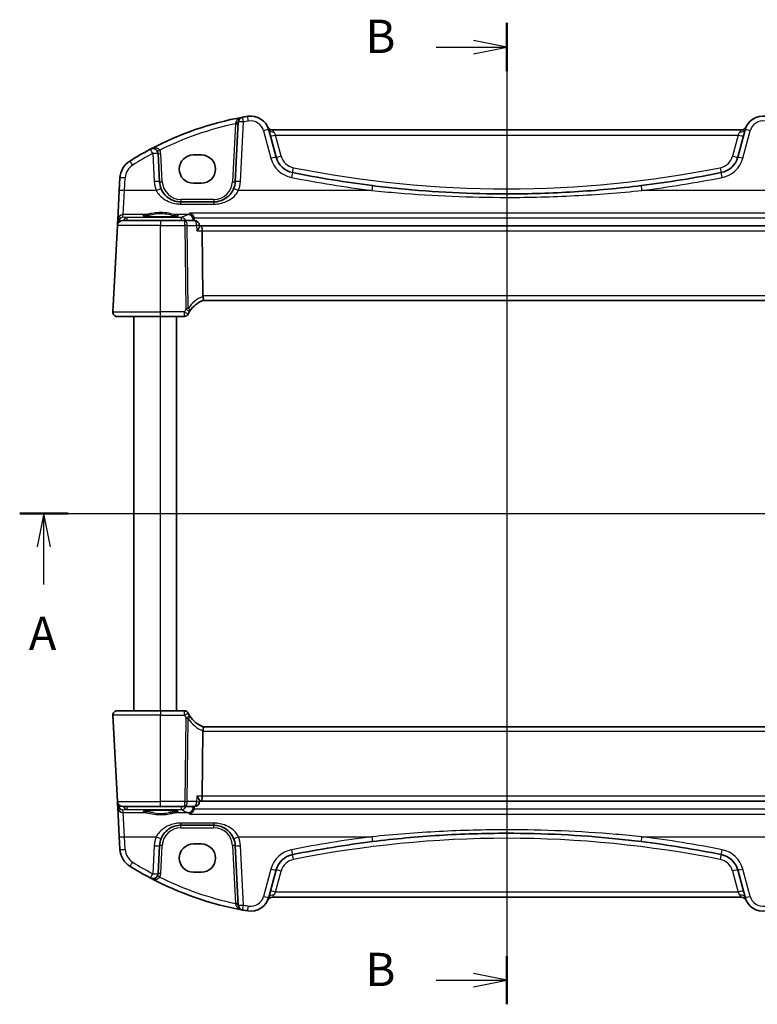
# Model space of a CAD drawing. Units: millimetres. Extents: x 29 to 3979, y 16 to 718.
# Drawn here: x 1091 to 1230, y 388 to 573 of the extents above; entities that cross this region are included whole.
import ezdxf

# ---------------------------------------------------------------- set-up
doc = ezdxf.new("R2010")
doc.units = ezdxf.units.MM
doc.header["$LTSCALE"] = 2
for name, color, linetype, lineweight in [('Section Line (ISO)', 7, 'Continuous', 25), ('Visible (ISO)', 7, 'Continuous', 35), ('Visible Narrow (ISO)', 7, 'Continuous', 25)]:
    doc.layers.add(name, color=color, linetype=linetype, lineweight=lineweight)
doc.styles.add('Note Text (TK)', font='txt')

# ---------------------------------------------------------------- blocks, each defined once
blk = doc.blocks.new('2dTransSection0')
at = {"layer": 'Section Line (ISO)', "linetype": 'Continuous', "lineweight": 50}
for p, q in [((122.672, 193.558), (126.305, 193.558)), ((192.025, 193.558), (195.658, 193.558))]:
    blk.add_line(p, q, dxfattribs=at)
at = {"layer": 'Section Line (ISO)', "linetype": 'Continuous'}
for p, q in [((124.489, 193.558), (123.989, 191.058)), ((124.428, 193.558), (195.658, 193.558)), ((124.489, 191.058), (124.489, 193.558)), ((124.989, 191.058), (124.489, 193.558)), ((193.842, 193.558), (193.342, 191.058)), ((193.842, 191.058), (193.842, 193.558)), ((194.342, 191.058), (193.842, 193.558)), ((124.489, 188.239), (124.489, 191.058)), ((193.842, 188.239), (193.842, 191.058))]:
    blk.add_line(p, q, dxfattribs=at)
at = {"layer": 'Section Line (ISO)', "char_height": 2.5, "attachment_point": 7, "style": 'Note Text (TK)'}
for insert in [(123.353, 182.529), (192.705, 182.529)]:
    blk.add_mtext('A', dxfattribs=dict(at, insert=insert))
blk = doc.blocks.new('2dTransSection1')
at = {"layer": 'Section Line (ISO)', "linetype": 'Continuous'}
for p, q in [((159.255, 229.314), (159.255, 155.634)), ((159.255, 227.501), (156.755, 228.001)), ((153.936, 227.501), (156.755, 227.501)), ((156.755, 227.501), (159.255, 227.501)), ((156.755, 227.001), (159.255, 227.501)), ((159.255, 157.446), (156.755, 157.946)), ((153.936, 157.446), (156.755, 157.446)), ((156.755, 157.446), (159.255, 157.446)), ((156.755, 156.946), (159.255, 157.446))]:
    blk.add_line(p, q, dxfattribs=at)
at = {"layer": 'Section Line (ISO)', "linetype": 'Continuous', "lineweight": 50}
for p, q in [((159.255, 229.314), (159.255, 225.689)), ((159.255, 159.258), (159.255, 155.634))]:
    blk.add_line(p, q, dxfattribs=at)
at = {"layer": 'Section Line (ISO)', "char_height": 2.5, "attachment_point": 7, "style": 'Note Text (TK)'}
for insert in [(148.644, 226.273), (148.644, 156.218)]:
    blk.add_mtext('B', dxfattribs=dict(at, insert=insert))

msp = doc.modelspace()

# ---------------------------------------------------------------- linework, layer by layer
at = {"layer": 'Visible (ISO)'}
for p, q in [((1132.471, 553.3646), (1131.8852, 542.1868)), ((1139.5617, 546.7783), (1138.1859, 551.9128)), ((1226.8836, 551.8961), (1138.8894, 551.8961)), ((1227.5871, 551.9128), (1226.2113, 546.7783)), ((1117.6879, 542.1868), (1117.4118, 547.4551)), ((1124.0365, 547.2075), (1125.5365, 547.2075)), ((1110.2491, 542.896), (1110.1245, 540.5176)), ((1125.5365, 541.8945), (1124.0365, 541.8945)), ((1110.1245, 540.5176), (1109.8386, 535.0634)), ((1127.8907, 538.3961), (1121.6824, 538.3961)), ((1109.8116, 534.5474), (1109.7802, 533.9485)), ((1109.8386, 535.0634), (1109.8116, 534.5474)), ((1110.7788, 534.8961), (1117.8865, 534.8961)), ((1122.4398, 534.8961), (1117.8865, 534.8961)), ((1124.1891, 534.8961), (1122.4398, 534.8961)), ((1109.7802, 533.9485), (1108.9306, 517.738)), ((1125.1961, 533.8119), (1125.1872, 533.9574)), ((1125.4522, 533.8961), (1125.191, 533.8961)), ((1240.3209, 533.8961), (1125.4522, 533.8961)), ((1125.839, 520.738), (1125.6879, 532.9485)), ((1125.8494, 519.8961), (1239.9236, 519.8961)), ((1117.8865, 516.8961), (1109.7295, 516.8961)), ((1112.8865, 442.8961), (1112.8865, 516.8961)), ((1117.8865, 516.8961), (1122.3535, 516.8961)), ((1120.8865, 442.8961), (1120.8865, 516.8961)), ((1108.9306, 442.0543), (1109.7802, 425.8438)), ((1109.7295, 442.8961), (1117.8865, 442.8961)), ((1122.3535, 442.8961), (1117.8865, 442.8961)), ((1239.9236, 439.8961), (1125.8494, 439.8961)), ((1125.839, 439.0543), (1125.6879, 426.8438)), ((1109.7802, 425.8438), (1109.8116, 425.2448)), ((1109.8116, 425.2448), (1109.8386, 424.7289)), ((1125.1961, 425.9803), (1125.1872, 425.8349)), ((1125.191, 425.8961), (1125.4522, 425.8961)), ((1125.4522, 425.8961), (1240.3209, 425.8961)), ((1109.8386, 424.7289), (1110.1245, 419.2746)), ((1117.8865, 424.8961), (1110.7788, 424.8961)), ((1117.8865, 424.8961), (1122.4398, 424.8961)), ((1122.4398, 424.8961), (1124.1891, 424.8961)), ((1121.6824, 421.3961), (1127.8907, 421.3961)), ((1110.1245, 419.2746), (1110.2491, 416.8962)), ((1124.0365, 417.8978), (1125.5365, 417.8978)), ((1117.4118, 412.3371), (1117.6879, 417.6055)), ((1131.8852, 417.6055), (1132.471, 406.4276)), ((1125.5365, 412.5848), (1124.0365, 412.5848)), ((1138.1859, 407.8794), (1139.5617, 413.014)), ((1226.2113, 413.014), (1227.5871, 407.8794)), ((1138.8894, 407.8961), (1226.8836, 407.8961))]:
    msp.add_line(p, q, dxfattribs=at)
for centre, radius, start, end in [((1144.0292, 495.265), 60, 99.396063, 100.310164), ((1134.8052, 551.0069), 3.5, 15, 99.396063), ((1230.9679, 551.0069), 3.5, 80.603937, 165), ((1144.0292, 495.265), 60, 100.310164, 117.909073), ((1133.4696, 553.3123), 1, 100.310164, 177), ((1138.8894, 552.8961), 1, 204.823226, 270), ((1226.8836, 552.8961), 1, 270, 335.176774), ((1144.0292, 495.265), 60, 117.909073, 122.132966), ((1116.4131, 547.4028), 1, 3, 117.909073), ((1114.2436, 542.6867), 4, 122.132966, 177), ((1143.4254, 547.8135), 4, 195, 258.661348), ((1222.3476, 547.8135), 4, 281.338652, 345), ((1182.8865, 744.6061), 204.71, 258.661348, 262.918641), ((1182.8865, 744.6061), 204.71, 277.081359, 281.338652), ((1121.6824, 542.3961), 4, 183, 202.716572), ((1127.8907, 542.3961), 4, 337.283428, 357), ((1110.7788, 533.8961), 1, 90, 177), ((1124.1891, 533.8961), 1, 3.511887, 90), ((1127.5937, 515.2103), 5, 110.382975, 147.144289), ((1109.7295, 517.6961), 0.8, 177, 270), ((1122.3535, 517.6961), 0.8, 270, 334.621437), ((1109.7295, 442.0961), 0.8, 90, 183), ((1122.3535, 442.0961), 0.8, 25.378562, 90), ((1127.5937, 444.582), 5, 212.855711, 249.617025), ((1110.7788, 425.8961), 1, 183, 270), ((1124.1891, 425.8961), 1, 270, 356.488113), ((1121.6824, 417.3961), 4, 157.283428, 177), ((1127.8907, 417.3961), 4, 3, 22.716572), ((1182.8865, 215.1861), 204.71, 97.081359, 101.338652), ((1182.8865, 215.1861), 204.71, 78.661348, 82.918641), ((1114.2436, 417.1056), 4, 183, 237.867034), ((1143.4254, 411.9787), 4, 101.338652, 165), ((1222.3476, 411.9787), 4, 15, 78.661348), ((1144.0292, 464.5273), 60, 237.867034, 242.090927), ((1116.4131, 412.3895), 1, 242.090927, 357), ((1144.0292, 464.5273), 60, 242.090927, 259.689836), ((1134.8052, 408.7853), 3.5, 260.603937, 345), ((1138.8894, 406.8961), 1, 90, 155.176774), ((1226.8836, 406.8961), 1, 24.823226, 90), ((1230.9679, 408.7853), 3.5, 195, 279.396063), ((1133.4696, 406.4799), 1, 183, 259.689836), ((1144.0292, 464.5273), 60, 259.689836, 260.603937)]:
    msp.add_arc(centre, radius, start, end, dxfattribs=at)
for centre, major_axis, ratio, start_param, end_param in [((1124.0365, 544.551), (0, 2.6565), 0.99999833, 0, 3.14159265), ((1125.5365, 544.551), (0, -2.6565), 0.99999833, 0, 3.14159265), ((1125.4522, 532.8961), (0, -1), 0.23606798, 1.6231562, 3.14159265), ((1127.4417, 520.6961), (-1.6024, 0.0622), 0.49772505, 0.02548907, 0.12617993), ((1127.4417, 439.0961), (-1.6024, -0.0622), 0.49772505, 6.15700538, 6.25769624), ((1125.4522, 426.8961), (0, -1), 0.23606798, 0, 1.51843645), ((1124.0365, 415.2413), (0, 2.6565), 0.99999833, 0, 3.14159265), ((1125.5365, 415.2413), (0, -2.6565), 0.99999833, 0, 3.14159265)]:
    msp.add_ellipse(centre, major_axis=major_axis, ratio=ratio, start_param=start_param, end_param=end_param, dxfattribs=at)
for points, knots in [([(1121.6824, 538.3961), (1121.4698, 538.3961), (1121.2571, 538.4132), (1120.715, 538.5002), (1120.3922, 538.5955), (1119.7191, 538.8878), (1119.378, 539.1022), (1118.6129, 539.7601), (1118.2361, 540.27), (1117.9927, 540.8514)], [0, 0, 0, 0, 0.079714304, 0.079714304, 0.207257191, 0.207257191, 0.363290843, 0.363290843, 0.600450104, 0.600450104, 0.600450104, 0.600450104]), ([(1131.5804, 540.8514), (1131.4621, 540.5689), (1131.3119, 540.302), (1130.8551, 539.6679), (1130.5092, 539.3356), (1129.6059, 538.7307), (1129.0095, 538.5034), (1128.2166, 538.4061), (1128.0536, 538.3961), (1127.8907, 538.3961)], [-0.60045662, -0.60045662, -0.60045662, -0.60045662, -0.485210684, -0.485210684, -0.300817186, -0.300817186, -0.061105638, -0.061105638, 0, 0, 0, 0]), ([(1208.1229, 541.4576), (1203.938, 540.9378), (1199.7379, 540.5473), (1191.3209, 540.0265), (1187.1038, 539.8961), (1176.0781, 539.8961), (1169.2705, 540.236), (1160.8794, 541.076), (1159.2637, 541.2572), (1157.6501, 541.4576)], [-5.08544975, -5.08544975, -5.08544975, -5.08544975, -3.81408731, -3.81408731, -2.54272487, -2.54272487, -0.49019177, -0.49019177, 0, 0, 0, 0]), ([(1123.3818, 536.2823), (1123.383, 536.2818), (1123.3842, 536.2814), (1123.4959, 536.2379), (1123.6072, 536.1719), (1123.8071, 536.0031), (1123.898, 535.9023), (1124.035, 535.6901), (1124.0862, 535.5868), (1124.1332, 535.4481), (1124.1415, 535.4209), (1124.149, 535.3934)], [-0.000540213, -0.000540213, -0.000540213, -0.000540213, 0, 0, 0.05025938, 0.05025938, 0.096668189, 0.096668189, 0.132581968, 0.132581968, 0.141240691, 0.141240691, 0.141240691, 0.141240691]), ([(1121.0804, 535.7884), (1121.0804, 535.7884), (1121.077, 535.7863), (1121.0508, 535.7752), (1121.0031, 535.7603), (1120.8868, 535.7348), (1120.8244, 535.7233), (1120.6736, 535.7001), (1120.5832, 535.6884), (1120.3788, 535.6656), (1120.2639, 535.6547), (1120.0138, 535.6343), (1119.8783, 535.6249), (1119.5909, 535.608), (1119.4389, 535.6005), (1119.1226, 535.5876), (1118.9584, 535.5823), (1118.6219, 535.574), (1118.4497, 535.571), (1118.102, 535.5674), (1117.9264, 535.5668), (1117.5764, 535.568), (1117.402, 535.5699), (1117.0587, 535.5759), (1116.89, 535.5802), (1116.5624, 535.5909), (1116.4036, 535.5974), (1116.1004, 535.6124), (1115.9558, 535.621), (1115.685, 535.6399), (1115.5587, 535.6503), (1115.3282, 535.6724), (1115.2238, 535.6842), (1115.041, 535.7084), (1114.962, 535.7209), (1114.8344, 535.7453), (1114.784, 535.7572), (1114.7186, 535.7766), (1114.6986, 535.7851), (1114.693, 535.7879), (1114.6926, 535.7882), (1114.6926, 535.7882)], [-1.41943717, -1.41943717, -1.41943717, -1.41943717, -1.36646668, -1.36646668, -1.19107513, -1.19107513, -1.05383422, -1.05383422, -0.9041998, -0.9041998, -0.74940533, -0.74940533, -0.59245054, -0.59245054, -0.43455569, -0.43455569, -0.27624798, -0.27624798, -0.11776557, -0.11776557, 0.04078219, 0.04078219, 0.19934039, 0.19934039, 0.35786357, 0.35786357, 0.51627538, 0.51627538, 0.67441216, 0.67441216, 0.83191247, 0.83191247, 0.98794775, 0.98794775, 1.1404542, 1.1404542, 1.28371998, 1.28371998, 1.40196955, 1.40196955, 1.41943717, 1.41943717, 1.41943717, 1.41943717]), ([(1124.697, 532.9485), (1124.6983, 532.9499), (1124.6995, 532.9514), (1124.777, 533.0444), (1124.8478, 533.1355), (1124.972, 533.3087), (1125.0263, 533.3918), (1125.1265, 533.5661), (1125.1678, 533.6558), (1125.194, 533.7599), (1125.1976, 533.7881), (1125.1961, 533.8119)], [-0.16627853, -0.16627853, -0.16627853, -0.16627853, -0.165664993, -0.165664993, -0.127905113, -0.127905113, -0.091462328, -0.091462328, -0.046146696, -0.046146696, -0.026669628, -0.026669628, -0.026669628, -0.026669628]), ([(1125.8523, 519.8972), (1125.8656, 519.9021), (1125.8794, 519.9244), (1125.8993, 520.0008), (1125.9056, 520.0533), (1125.9088, 520.1882), (1125.905, 520.2708), (1125.8855, 520.4557), (1125.8698, 520.5562), (1125.8481, 520.6575)], [-0.118844517, -0.118844517, -0.118844517, -0.118844517, -0.08962965, -0.08962965, -0.061341578, -0.061341578, -0.03110626, -0.03110626, 0, 0, 0, 0]), ([(1123.318, 517.8022), (1123.3366, 517.8329), (1123.3554, 517.8632), (1123.3806, 517.9028), (1123.3871, 517.9129), (1123.3935, 517.9229)], [0.1701658371, 0.1701658371, 0.1701658371, 0.1701658371, 0.1826384274, 0.1826384274, 0.1869702821, 0.1869702821, 0.1869702821, 0.1869702821]), ([(1123.3935, 441.8694), (1123.378, 441.8934), (1123.3622, 441.9183), (1123.337, 441.9589), (1123.3275, 441.9744), (1123.318, 441.99)], [0.1869702821, 0.1869702821, 0.1869702821, 0.1869702821, 0.1974196551, 0.1974196551, 0.2037750284, 0.2037750284, 0.2037750284, 0.2037750284]), ([(1125.8523, 439.8951), (1125.8664, 439.8898), (1125.8811, 439.8651), (1125.9014, 439.7792), (1125.9073, 439.7195), (1125.9077, 439.5729), (1125.9025, 439.4884), (1125.8816, 439.3124), (1125.8671, 439.2238), (1125.8481, 439.1348)], [0, 0, 0, 0, 0.030846764, 0.030846764, 0.061246639, 0.061246639, 0.091071514, 0.091071514, 0.118298908, 0.118298908, 0.118298908, 0.118298908]), ([(1124.697, 426.8438), (1124.6983, 426.8423), (1124.6995, 426.8408), (1124.7994, 426.721), (1124.8892, 426.603), (1125.0364, 426.3858), (1125.0964, 426.2845), (1125.173, 426.1181), (1125.1949, 426.0493), (1125.1965, 425.9911), (1125.1964, 425.9856), (1125.1961, 425.9803)], [-0.000618433, -0.000618433, -0.000618433, -0.000618433, 0, 0, 0.049246256, 0.049246256, 0.095737834, 0.095737834, 0.135773717, 0.135773717, 0.14010791, 0.14010791, 0.14010791, 0.14010791]), ([(1114.6926, 424.0039), (1114.6926, 424.0038), (1114.696, 424.0059), (1114.7222, 424.017), (1114.7699, 424.032), (1114.8862, 424.0575), (1114.9486, 424.0689), (1115.0995, 424.0921), (1115.1898, 424.1039), (1115.3943, 424.1266), (1115.5091, 424.1376), (1115.7592, 424.1579), (1115.8947, 424.1673), (1116.1821, 424.1842), (1116.3341, 424.1917), (1116.6504, 424.2046), (1116.8147, 424.2099), (1117.1511, 424.2183), (1117.3233, 424.2213), (1117.6711, 424.2249), (1117.8466, 424.2255), (1118.1966, 424.2242), (1118.3711, 424.2224), (1118.7143, 424.2163), (1118.8831, 424.2121), (1119.2106, 424.2014), (1119.3694, 424.1949), (1119.6727, 424.1798), (1119.8172, 424.1713), (1120.088, 424.1523), (1120.2143, 424.1419), (1120.4448, 424.1198), (1120.5492, 424.1081), (1120.732, 424.0838), (1120.811, 424.0713), (1120.9386, 424.047), (1120.989, 424.035), (1121.0544, 424.0156), (1121.0745, 424.0072), (1121.08, 424.0043), (1121.0804, 424.004), (1121.0804, 424.004)], [-1.41943717, -1.41943717, -1.41943717, -1.41943717, -1.36646668, -1.36646668, -1.19107513, -1.19107513, -1.05383422, -1.05383422, -0.9041998, -0.9041998, -0.74940533, -0.74940533, -0.59245054, -0.59245054, -0.43455569, -0.43455569, -0.27624798, -0.27624798, -0.11776557, -0.11776557, 0.04078219, 0.04078219, 0.19934039, 0.19934039, 0.35786357, 0.35786357, 0.51627538, 0.51627538, 0.67441216, 0.67441216, 0.83191247, 0.83191247, 0.98794775, 0.98794775, 1.1404542, 1.1404542, 1.28371998, 1.28371998, 1.40196955, 1.40196955, 1.41943717, 1.41943717, 1.41943717, 1.41943717]), ([(1124.149, 424.3988), (1124.1195, 424.29), (1124.077, 424.1873), (1123.96, 423.9749), (1123.881, 423.8721), (1123.669, 423.6585), (1123.5263, 423.5662), (1123.3842, 423.5109), (1123.383, 423.5104), (1123.3818, 423.51)], [0, 0, 0, 0, 0.033857547, 0.033857547, 0.076552478, 0.076552478, 0.14012449, 0.14012449, 0.140660298, 0.140660298, 0.140660298, 0.140660298]), ([(1117.9927, 418.9408), (1118.111, 419.2234), (1118.2611, 419.4902), (1118.7179, 420.1244), (1119.0639, 420.4567), (1119.9672, 421.0616), (1120.5635, 421.2889), (1121.3565, 421.3861), (1121.5194, 421.3961), (1121.6824, 421.3961)], [-0.60045662, -0.60045662, -0.60045662, -0.60045662, -0.485210684, -0.485210684, -0.300817186, -0.300817186, -0.061105638, -0.061105638, 0, 0, 0, 0]), ([(1127.8907, 421.3961), (1128.1032, 421.3961), (1128.3159, 421.3791), (1128.858, 421.2921), (1129.1808, 421.1967), (1129.8539, 420.9045), (1130.1951, 420.6901), (1130.9602, 420.0321), (1131.3369, 419.5223), (1131.5804, 418.9408)], [0, 0, 0, 0, 0.079714304, 0.079714304, 0.207257191, 0.207257191, 0.363290843, 0.363290843, 0.600450104, 0.600450104, 0.600450104, 0.600450104]), ([(1157.6501, 418.3346), (1161.835, 418.8545), (1166.0351, 419.2449), (1174.4521, 419.7657), (1178.6692, 419.8961), (1189.6949, 419.8961), (1196.5025, 419.5562), (1204.8936, 418.7163), (1206.5094, 418.5351), (1208.1229, 418.3346)], [-5.08544975, -5.08544975, -5.08544975, -5.08544975, -3.81408731, -3.81408731, -2.54272487, -2.54272487, -0.49019177, -0.49019177, 0, 0, 0, 0])]:
    msp.add_open_spline(points, degree=3, knots=knots, dxfattribs=at)
for points, degree in [([(1124.1832, 535.1704), (1124.18, 535.2459), (1124.1686, 535.3208), (1124.149, 535.3934)], 3), ([(1124.1946, 534.8961), (1124.1889, 535.0333), (1124.1832, 535.1704)], 2), ([(1123.0763, 517.3532), (1123.1493, 517.5072), (1123.2301, 517.6572), (1123.318, 517.8022)], 3), ([(1123.318, 441.99), (1123.2302, 442.1348), (1123.1494, 442.2849), (1123.0763, 442.439)], 3), ([(1124.149, 424.3988), (1124.1686, 424.4714), (1124.18, 424.5462), (1124.1832, 424.6218)], 3), ([(1124.1946, 424.8961), (1124.1889, 424.759), (1124.1832, 424.6218)], 2)]:
    msp.add_open_spline(points, degree=degree, dxfattribs=at)
at = {"layer": 'Visible Narrow (ISO)'}
for p, q in [((1131.9562, 553.0688), (1131.3859, 542.1868)), ((1132.8838, 542.2216), (1133.4696, 553.3995)), ((1137.22, 551.7411), (1138.5958, 546.6066)), ((1139.1518, 551.5339), (1139.4655, 550.9485)), ((1140.5276, 546.9847), (1139.4655, 550.9485)), ((1139.4655, 550.9485), (1226.3075, 550.9485)), ((1226.3075, 550.9485), (1225.2454, 546.9847)), ((1226.3075, 550.9485), (1226.6212, 551.5339)), ((1227.1773, 546.6066), (1228.5531, 551.7411)), ((1116.4131, 547.4899), (1116.6892, 542.2216)), ((1118.1872, 542.1868), (1117.9111, 547.4551)), ((1111.1231, 540.5524), (1111.2477, 542.9308)), ((1110.8372, 536.0072), (1111.1231, 540.5524)), ((1117.0702, 540.5524), (1111.1231, 540.5524)), ((1157.5269, 540.5524), (1132.5028, 540.5524)), ((1233.2702, 540.5524), (1208.2462, 540.5524)), ((1121.6824, 538.87), (1121.6824, 538.3961)), ((1127.8907, 538.87), (1121.6824, 538.87)), ((1121.6824, 537.9948), (1121.6824, 538.3961)), ((1121.6824, 537.9948), (1127.8907, 537.9948)), ((1127.8907, 538.87), (1127.8907, 538.3961)), ((1127.8907, 537.9948), (1127.8907, 538.3961)), ((1110.8112, 535.5094), (1110.8372, 536.0072)), ((1115.0257, 536.0072), (1110.8372, 536.0072)), ((1123.0519, 536.0072), (1120.7474, 536.0072)), ((1242.3912, 536.2823), (1123.3818, 536.2823)), ((1109.9533, 534.4604), (1109.9578, 534.5474)), ((1109.9604, 534.5783), (1110.0411, 534.5712)), ((1111.5514, 535.4442), (1110.8112, 535.5094)), ((1121.7836, 535.4442), (1111.5514, 535.4442)), ((1111.5514, 535.4442), (1111.5514, 534.8961)), ((1117.8865, 534.8961), (1117.8865, 533.9485)), ((1121.7836, 534.8961), (1121.7836, 535.4442)), ((1122.4398, 533.9485), (1122.4398, 534.8961)), ((1124.149, 535.3934), (1241.6241, 535.3934)), ((1117.8865, 533.9485), (1109.7802, 533.9485)), ((1117.8865, 533.9485), (1122.4398, 533.9485)), ((1117.8865, 517.738), (1117.8865, 533.9485)), ((1122.4398, 533.9485), (1122.6339, 518.2588)), ((1123.0788, 518.3988), (1122.8864, 533.9485)), ((1122.8864, 533.9485), (1124.6357, 533.9485)), ((1124.697, 532.9485), (1125.6879, 532.9485)), ((1125.6879, 532.9485), (1240.0851, 532.9485)), ((1239.934, 520.738), (1125.839, 520.738)), ((1108.9306, 517.738), (1117.8865, 517.738)), ((1122.3535, 517.738), (1117.8865, 517.738)), ((1117.8865, 516.8961), (1117.8865, 517.738)), ((1122.3535, 516.8961), (1122.3535, 517.738)), ((1117.8865, 442.8961), (1117.8865, 516.8961)), ((1117.8865, 442.0543), (1108.9306, 442.0543)), ((1117.8865, 442.8961), (1117.8865, 442.0543)), ((1117.8865, 442.0543), (1122.3535, 442.0543)), ((1117.8865, 425.8438), (1117.8865, 442.0543)), ((1122.3535, 442.0543), (1122.3535, 442.8961)), ((1122.6339, 441.5334), (1122.4398, 425.8438)), ((1122.8864, 425.8438), (1123.0788, 441.3935)), ((1125.839, 439.0543), (1239.934, 439.0543)), ((1109.7802, 425.8438), (1117.8865, 425.8438)), ((1109.9578, 425.2448), (1109.9533, 425.3318)), ((1110.0411, 425.221), (1109.9604, 425.2139)), ((1122.4398, 425.8438), (1117.8865, 425.8438)), ((1117.8865, 424.8961), (1117.8865, 425.8438)), ((1122.4398, 424.8961), (1122.4398, 425.8438)), ((1124.6357, 425.8438), (1122.8864, 425.8438)), ((1125.6879, 426.8438), (1124.697, 426.8438)), ((1240.0851, 426.8438), (1125.6879, 426.8438)), ((1110.8112, 424.2828), (1111.5514, 424.348)), ((1110.8372, 423.785), (1110.8112, 424.2828)), ((1111.1231, 419.2398), (1110.8372, 423.785)), ((1110.8372, 423.785), (1115.0257, 423.785)), ((1111.5514, 424.8961), (1111.5514, 424.348)), ((1111.5514, 424.348), (1121.7836, 424.348)), ((1120.7474, 423.785), (1123.0519, 423.785)), ((1121.7836, 424.348), (1121.7836, 424.8961)), ((1123.3818, 423.51), (1242.3912, 423.51)), ((1241.6241, 424.3988), (1124.149, 424.3988)), ((1121.6824, 421.7974), (1121.6824, 421.3961)), ((1127.8907, 421.7974), (1121.6824, 421.7974)), ((1121.6824, 420.9223), (1121.6824, 421.3961)), ((1127.8907, 421.7974), (1127.8907, 421.3961)), ((1127.8907, 420.9223), (1127.8907, 421.3961)), ((1121.6824, 420.9223), (1127.8907, 420.9223)), ((1111.2477, 416.8614), (1111.1231, 419.2398)), ((1111.1231, 419.2398), (1117.0702, 419.2398)), ((1132.5028, 419.2398), (1157.5269, 419.2398)), ((1208.2462, 419.2398), (1233.2702, 419.2398)), ((1116.6892, 417.5706), (1116.4131, 412.3023)), ((1117.9111, 412.3371), (1118.1872, 417.6055)), ((1131.3859, 417.6055), (1131.9562, 406.7234)), ((1133.4696, 406.3928), (1132.8838, 417.5706)), ((1138.5958, 413.1857), (1137.22, 408.0511)), ((1139.4655, 408.8438), (1140.5276, 412.8075)), ((1225.2454, 412.8075), (1226.3075, 408.8438)), ((1228.5531, 408.0511), (1227.1773, 413.1857)), ((1139.4655, 408.8438), (1139.1518, 408.2584)), ((1226.3075, 408.8438), (1139.4655, 408.8438)), ((1226.6212, 408.2584), (1226.3075, 408.8438))]:
    msp.add_line(p, q, dxfattribs=at)
for centre, radius, start, end in [((1144.0292, 495.3173), 59, 101.807746, 116.48879), ((1144.0292, 495.3521), 59, 99.396063, 100.310164), ((1134.8052, 551.0941), 2.5, 15, 99.396063), ((1230.9679, 551.0941), 2.5, 80.603937, 165), ((1144.0292, 495.3521), 59, 117.909073, 122.132966), ((1116.4131, 547.3766), 1.5, 3, 29.866951), ((1114.2436, 542.7738), 3, 122.132966, 177), ((1143.4254, 547.9007), 5, 195, 258.661348), ((1143.4254, 547.7612), 3, 195, 258.661348), ((1222.3476, 547.7612), 3, 281.338652, 345), ((1222.3476, 547.9007), 5, 281.338652, 345), ((1182.8865, 744.5538), 203.71, 258.661348, 281.338652), ((1121.6824, 542.4833), 5, 183, 202.716572), ((1121.6824, 542.37), 3.5, 183, 270), ((1127.8907, 542.37), 3.5, 270, 357), ((1127.8907, 542.4833), 5, 337.283428, 357), ((1182.8865, 744.6933), 205.71, 258.661348, 262.918641), ((1182.8865, 744.6933), 205.71, 277.081359, 281.338652), ((1127.951, 515.2521), 5.8, 111.2582, 147.144289), ((1127.951, 444.5401), 5.8, 212.855711, 248.7418), ((1121.6824, 417.4223), 3.5, 90, 177), ((1127.8907, 417.4223), 3.5, 3, 90), ((1121.6824, 417.309), 5, 157.283428, 177), ((1127.8907, 417.309), 5, 3, 22.716572), ((1182.8865, 215.0989), 205.71, 97.081359, 101.338652), ((1182.8865, 215.2384), 203.71, 78.661348, 101.338652), ((1182.8865, 215.0989), 205.71, 78.661348, 82.918641), ((1114.2436, 417.0184), 3, 183, 237.867034), ((1143.4254, 411.8916), 5, 101.338652, 165), ((1222.3476, 411.8916), 5, 15, 78.661348), ((1144.0292, 464.4401), 59, 237.867034, 242.090927), ((1143.4254, 412.031), 3, 101.338652, 165), ((1222.3476, 412.031), 3, 15, 78.661348), ((1116.4131, 412.4156), 1.5, 330.133049, 357), ((1144.0292, 464.4749), 59, 243.51121, 258.192254), ((1134.8052, 408.6982), 2.5, 260.603937, 345), ((1230.9679, 408.6982), 2.5, 195, 279.396063), ((1144.0292, 464.4401), 59, 259.689836, 260.603937)]:
    msp.add_arc(centre, radius, start, end, dxfattribs=at)
for centre, major_axis, ratio, start_param, end_param in [((1134.397, 553.4734), (-0.1633, 0.9866), 0.01428178, 4.7984817, 6.28318531), ((1131.9562, 553.095), (0.4993, -0.0262), 0.05226443, 4.71512804, 6.28318531), ((1131.9717, 553.3908), (0.4993, -0.0262), 0.23716907, 4.76400814, 6.28318531), ((1133.4696, 553.3123), (-0.9986, 0.0523), 0.0870372, 4.71695038, 6.28318531), ((1133.4696, 553.3123), (-0.179, 0.9839), 0.01565652, 4.79824288, 6.28318531), ((1137.22, 551.654), (0.9659, 0.2588), 0.08420741, 0, 1.54823685), ((1139.1518, 552.1716), (-0.9659, -0.2588), 0.62458427, 0, 1.40497619), ((1139.4655, 551.0008), (-0.9659, -0.2588), 0.05055729, 0, 1.55725037), ((1226.3075, 551.0008), (0.9659, -0.2588), 0.05055729, 4.72593494, 6.28318531), ((1226.6212, 552.1716), (0.9659, -0.2588), 0.62458427, 4.87820911, 6.28318531), ((1228.5531, 551.654), (-0.9659, 0.2588), 0.08420741, 4.73494846, 6.28318531), ((1116.4131, 547.4028), (-0.4681, 0.8837), 0.0409165, 4.78948412, 6.28318531), ((1116.4131, 547.4028), (0.9986, 0.0523), 0.0870372, 0, 1.56623493), ((1117.7139, 548.1497), (-0.4336, -0.249), 0.04540033, 0, 1.54473072), ((1117.9111, 547.4813), (-0.4993, -0.0262), 0.05226443, 0, 1.56805727), ((1112.648, 545.2271), (-0.5319, 0.8468), 0.04648369, 4.78626103, 6.28318531), ((1138.5958, 546.5194), (0.9659, 0.2588), 0.08420741, 0, 1.54823685), ((1140.5276, 547.0371), (-0.9659, -0.2588), 0.05055729, 0, 1.55725037), ((1225.2454, 547.0371), (0.9659, -0.2588), 0.05055729, 4.72593494, 6.28318531), ((1227.1773, 546.5194), (-0.9659, 0.2588), 0.08420741, 4.73494846, 6.28318531), ((1142.4424, 542.9111), (0.1966, 0.9805), 0.01719839, 0, 1.48523732), ((1142.8356, 544.8721), (-0.1966, -0.9805), 0.01030322, 0, 1.5194593), ((1222.9375, 544.8721), (0.1966, -0.9805), 0.01030322, 4.763726, 6.28318531), ((1223.3307, 542.9111), (-0.1966, 0.9805), 0.01719839, 4.79794799, 6.28318531), ((1111.2477, 542.8437), (-0.9986, 0.0523), 0.0870372, 4.71695038, 6.28318531), ((1116.6892, 542.1344), (0.9986, 0.0523), 0.0870372, 0, 1.56623493), ((1118.1872, 542.2129), (-0.4993, -0.0262), 0.05226443, 0, 1.56805727), ((1131.3859, 542.2129), (0.4993, -0.0262), 0.05226443, 4.71512804, 6.28318531), ((1132.8838, 542.1344), (-0.9986, 0.0523), 0.0870372, 4.71695038, 6.28318531), ((1111.1231, 540.4653), (-0.9986, 0.0523), 0.0870372, 4.71695038, 6.28318531), ((1117.0702, 540.4653), (0.9224, 0.3862), 0.08044034, 0, 1.53713279), ((1132.5028, 540.4653), (-0.9224, 0.3862), 0.08044034, 4.74605252, 6.28318531), ((1157.5269, 540.4653), (0.1233, 0.9924), 0.01078485, 0, 1.4841972), ((1208.2462, 540.4653), (-0.1233, 0.9924), 0.01078485, 4.79898811, 6.28318531), ((1110.8372, 535.011), (-0.9986, 0.0523), 0.99618431, 4.76454943, 6.28318531), ((1117.8865, 535.8579), (3.3315, 0), 0.08748907, 2.60358755, 6.82119041), ((1115.0257, 535.808), (-0.029, 0.1979), 0.85632035, 4.62249694, 6.11361287), ((1120.7474, 535.808), (0.029, 0.1979), 0.85632035, 0.16957244, 1.66068837), ((1264.0115, 533.2841), (-144.355, 0), 0.08748958, 6.06586564, 6.11130386), ((1123.0519, 535.011), (-0.3684, 0.9297), 0.97293535, 4.39699272, 5.89644543), ((1110.8079, 534.4512), (0.6675, -0.7749), 0.95696963, 3.86516655, 3.92693315), ((1110.3109, 534.5213), (-0.4993, 0.0262), 0.02167317, 5.49892234, 6.28318531), ((1110.8112, 534.5132), (-0.797, -0.6167), 0.98187716, 4.06268134, 5.51955062), ((1110.3135, 534.5521), (-0.4967, 0.0569), 0.04019433, 0.0053916, 0.78483552), ((1110.4548, 534.4773), (-0.3289, 0.4079), 0.91585032, 0.73428116, 0.79604775), ((1110.8112, 534.5132), (0.1532, 0.9888), 0.85203948, 0.17993155, 1.63680082), ((1111.5514, 534.448), (0.0877, 0.9961), 0.70804064, 0.12373555, 1.16748153), ((1121.7836, 534.448), (-0.4501, 0.893), 0.98162486, 4.71944688, 5.80885713), ((1122.4398, 533.8961), (0, 1), 0.4472136, 4.76474886, 6.28318531), ((1124.1891, 533.8961), (0, 1), 0.4472136, 4.76474886, 6.28318531), ((1122.4398, 533.8961), (0.9999, 0.0124), 0.05233196, 1.1071483, 1.57014889), ((1124.1891, 533.8961), (0.9981, 0.0613), 0.02784504, 0, 1.10518637), ((1122.3535, 517.6961), (0.7228, -0.3429), 0.04729721, 0, 1.59322925), ((1122.6339, 518.217), (0.6841, -0.4147), 0.0447711, 0, 1.59793038), ((1122.7215, 518.3569), (0.672, -0.434), 0.30519348, 0, 1.21667255), ((1122.3535, 442.0961), (0.7228, 0.3429), 0.04729721, 4.68995606, 6.28318531), ((1122.6339, 441.5753), (0.6841, 0.4147), 0.0447711, 4.68525492, 6.2831853), ((1122.7215, 441.4353), (0.672, 0.434), 0.30519348, 5.06651276, 6.28318531), ((1110.3109, 425.271), (-0.4993, -0.0262), 0.02167317, 0, 0.78426295), ((1110.8079, 425.3411), (-0.6675, -0.7749), 0.95696963, 5.49784481, 5.55961141), ((1110.3135, 425.2401), (-0.4967, -0.0569), 0.04019433, 5.49834979, 6.27779371), ((1110.8112, 425.279), (0.797, -0.6167), 0.98187716, 3.90522734, 5.36209662), ((1110.4548, 425.3149), (0.3289, 0.4079), 0.91585032, 2.3455449, 2.4073115), ((1110.8112, 425.279), (-0.1532, 0.9888), 0.85203948, 1.50479183, 2.96166111), ((1122.4398, 425.8961), (-0.9999, 0.0124), 0.05233196, 1.57144377, 2.03444435), ((1122.4398, 425.8961), (0, -1), 0.4472136, 0, 1.51843645), ((1124.1891, 425.8961), (0, -1), 0.4472136, 0, 1.51843645), ((1124.1891, 425.8961), (0.9981, -0.0613), 0.02784504, 5.17799894, 6.28318531), ((1110.8372, 424.7812), (-0.9986, -0.0523), 0.99618431, 0, 1.51863588), ((1111.5514, 425.3442), (0.0877, -0.9961), 0.70804064, 5.11570377, 6.15944976), ((1117.8865, 423.9344), (-3.3315, 0), 0.08748907, 2.60358755, 6.82119041), ((1115.0257, 423.9843), (-0.029, -0.1979), 0.85632035, 0.16957244, 1.66068837), ((1120.7474, 423.9843), (0.029, -0.1979), 0.85632035, 4.62249694, 6.11361287), ((1121.7836, 425.3442), (0.4501, 0.893), 0.98162486, 3.61592083, 4.70533108), ((1264.0115, 426.5081), (144.355, 0), 0.08748958, 3.3134741, 3.35891232), ((1123.0519, 424.7812), (-0.3684, -0.9297), 0.97293535, 0.38673987, 1.88619258), ((1111.1231, 419.327), (-0.9986, -0.0523), 0.0870372, 0, 1.56623493), ((1117.0702, 419.327), (0.9224, -0.3862), 0.08044034, 4.74605252, 6.28318531), ((1132.5028, 419.327), (-0.9224, -0.3862), 0.08044034, 0, 1.53713279), ((1157.5269, 419.327), (0.1233, -0.9924), 0.01078485, 4.7989881, 6.2831853), ((1208.2462, 419.327), (-0.1233, -0.9924), 0.01078485, 0, 1.48419719), ((1111.2477, 416.9486), (-0.9986, -0.0523), 0.0870372, 0, 1.56623493), ((1116.6892, 417.6578), (0.9986, -0.0523), 0.0870372, 4.71695037, 6.28318531), ((1118.1872, 417.5793), (-0.4993, 0.0262), 0.05226443, 4.71512804, 6.28318531), ((1131.3859, 417.5793), (0.4993, 0.0262), 0.05226443, 0, 1.56805727), ((1132.8838, 417.6578), (-0.9986, -0.0523), 0.0870372, 0, 1.56623493), ((1142.4424, 416.8811), (0.1966, -0.9805), 0.01719839, 4.79794798, 6.2831853), ((1142.8356, 414.9202), (-0.1966, 0.9805), 0.01030322, 4.76372599, 6.28318529), ((1222.9375, 414.9202), (0.1966, 0.9805), 0.01030322, 0, 1.51945929), ((1223.3307, 416.8811), (-0.1966, -0.9805), 0.01719839, 0, 1.48523732), ((1112.648, 414.5651), (-0.5319, -0.8468), 0.04648369, 0, 1.49692428), ((1116.4131, 412.3895), (-0.4681, -0.8837), 0.0409165, 0, 1.49370119), ((1116.4131, 412.3895), (0.9986, -0.0523), 0.0870372, 4.71695037, 6.28318531), ((1117.9111, 412.311), (-0.4993, 0.0262), 0.05226443, 4.71512804, 6.28318531), ((1138.5958, 413.2728), (0.9659, -0.2588), 0.08420741, 4.73494846, 6.28318531), ((1140.5276, 412.7552), (-0.9659, 0.2588), 0.05055729, 4.72593493, 6.2831853), ((1225.2454, 412.7552), (0.9659, 0.2588), 0.05055729, 0, 1.55725037), ((1227.1773, 413.2728), (-0.9659, -0.2588), 0.08420741, 0, 1.54823685), ((1117.7139, 411.6425), (-0.4336, 0.249), 0.04540033, 4.73845459, 6.28318531), ((1139.4655, 408.7914), (-0.9659, 0.2588), 0.05055729, 4.72593493, 6.2831853), ((1226.3075, 408.7914), (0.9659, 0.2588), 0.05055729, 0, 1.55725037), ((1131.9562, 406.6972), (0.4993, 0.0262), 0.05226443, 0, 1.56805727), ((1137.22, 408.1383), (0.9659, -0.2588), 0.08420741, 4.73494846, 6.28318531), ((1139.1518, 407.6206), (-0.9659, 0.2588), 0.62458427, 4.87820911, 6.28318531), ((1226.6212, 407.6206), (0.9659, 0.2588), 0.62458427, 0, 1.40497619), ((1228.5531, 408.1383), (-0.9659, -0.2588), 0.08420741, 0, 1.54823685), ((1131.9717, 406.4014), (0.4993, 0.0262), 0.23716907, 0, 1.51917717), ((1133.4696, 406.4799), (-0.9986, -0.0523), 0.0870372, 0, 1.56623493), ((1133.4696, 406.4799), (-0.179, -0.9839), 0.01565652, 0, 1.48494243), ((1134.397, 406.3189), (-0.1633, -0.9866), 0.01428178, 0, 1.4847036)]:
    msp.add_ellipse(centre, major_axis=major_axis, ratio=ratio, start_param=start_param, end_param=end_param, dxfattribs=at)
for points, knots in [([(1131.9912, 553.2712), (1131.9855, 553.238), (1131.9797, 553.2045), (1131.968, 553.137), (1131.9621, 553.1029), (1131.9562, 553.0688)], [-0.0299819316, -0.0299819316, -0.0299819316, -0.0299819316, -0.0149909658, -0.0149909658, 0, 0, 0, 0]), ([(1133.2906, 554.2962), (1133.2047, 554.2805), (1133.1194, 554.2597), (1132.8615, 554.1799), (1132.6944, 554.1042), (1132.4232, 553.9279), (1132.3139, 553.8365), (1132.1512, 553.648), (1132.0917, 553.5581), (1132.0222, 553.3994), (1132.0024, 553.3356), (1131.9912, 553.2712)], [-0.000777017, -0.000777017, -0.000777017, -0.000777017, 0.036393859, 0.036393859, 0.113803892, 0.113803892, 0.174352996, 0.174352996, 0.220929229, 0.220929229, 0.250039376, 0.250039376, 0.250039376, 0.250039376]), ([(1139.1518, 551.5339), (1139.1458, 551.5451), (1139.1397, 551.5562), (1139.0818, 551.658), (1139.0264, 551.7335), (1138.9476, 551.8317), (1138.9199, 551.8626), (1138.8945, 551.8906), (1138.8894, 551.8961), (1138.8894, 551.8961)], [-0.178162245, -0.178162245, -0.178162245, -0.178162245, -0.169206655, -0.169206655, -0.094003697, -0.094003697, -0.036155268, -0.036155268, 0, 0, 0, 0]), ([(1226.8836, 551.8961), (1226.8836, 551.8961), (1226.8356, 551.8473), (1226.7223, 551.7001), (1226.6694, 551.6237), (1226.6212, 551.5339)], [-0.178167407, -0.178167407, -0.178167407, -0.178167407, -0.071455875, -0.071455875, 0, 0, 0, 0]), ([(1117.7139, 548.1236), (1117.6892, 548.1639), (1117.6599, 548.202), (1117.5744, 548.2928), (1117.513, 548.3401), (1117.3716, 548.4219), (1117.29, 548.4546), (1117.1308, 548.4982), (1117.0522, 548.5115), (1116.8481, 548.5285), (1116.7222, 548.5228), (1116.4852, 548.4876), (1116.3738, 548.4602), (1116.1552, 548.3871), (1116.0477, 548.3408), (1115.9451, 548.2865)], [0, 0, 0, 0, 0.021258015, 0.021258015, 0.055270839, 0.055270839, 0.092840348, 0.092840348, 0.126886612, 0.126886612, 0.180205595, 0.180205595, 0.228623839, 0.228623839, 0.27780056, 0.27780056, 0.27780056, 0.27780056]), ([(1117.0702, 540.5524), (1117.3745, 539.9467), (1117.8455, 539.4156), (1118.8019, 538.7303), (1119.2283, 538.5069), (1120.0697, 538.2025), (1120.4732, 538.1032), (1121.1508, 538.0126), (1121.4167, 537.9948), (1121.6824, 537.9948)], [-0.600450104, -0.600450104, -0.600450104, -0.600450104, -0.363290843, -0.363290843, -0.207257191, -0.207257191, -0.079714304, -0.079714304, 0, 0, 0, 0]), ([(1127.8907, 537.9948), (1128.0943, 537.9948), (1128.2981, 538.0052), (1129.2893, 538.1065), (1130.0347, 538.3433), (1131.1638, 538.9734), (1131.5962, 539.3195), (1132.1673, 539.9801), (1132.3549, 540.2581), (1132.5028, 540.5524)], [0, 0, 0, 0, 0.061105638, 0.061105638, 0.300817186, 0.300817186, 0.485210684, 0.485210684, 0.60045662, 0.60045662, 0.60045662, 0.60045662]), ([(1157.5269, 540.5524), (1159.1483, 540.3846), (1160.7719, 540.2328), (1169.204, 539.5295), (1176.0448, 539.2448), (1187.1244, 539.2448), (1191.3621, 539.354), (1199.8202, 539.7901), (1204.0409, 540.1171), (1208.2462, 540.5524)], [0, 0, 0, 0, 0.49019177, 0.49019177, 2.54272487, 2.54272487, 3.81408731, 3.81408731, 5.08544975, 5.08544975, 5.08544975, 5.08544975]), ([(1120.7474, 536.0072), (1120.6559, 536.0201), (1120.5525, 536.039), (1120.0762, 536.134), (1119.6076, 536.245), (1118.5903, 536.3905), (1118.0478, 536.4246), (1117.0636, 536.3789), (1116.621, 536.3165), (1115.9255, 536.1878), (1115.6515, 536.1267), (1115.2701, 536.0483), (1115.1388, 536.0232), (1115.0257, 536.0072)], [-0.694939243, -0.694939243, -0.694939243, -0.694939243, -0.641233771, -0.641233771, -0.470101324, -0.470101324, -0.310800451, -0.310800451, -0.172666917, -0.172666917, -0.066410353, -0.066410353, 0, 0, 0, 0]), ([(1115.197, 535.815), (1115.3033, 535.8315), (1115.4268, 535.8577), (1115.7852, 535.9392), (1116.0427, 536.0027), (1116.6965, 536.1366), (1117.1127, 536.2015), (1118.0382, 536.249), (1118.5483, 536.2136), (1119.5048, 536.0623), (1119.9452, 535.9469), (1120.3929, 535.848), (1120.49, 535.8284), (1120.576, 535.815)], [0, 0, 0, 0, 0.066410353, 0.066410353, 0.172666917, 0.172666917, 0.310800451, 0.310800451, 0.470101324, 0.470101324, 0.641233771, 0.641233771, 0.694939243, 0.694939243, 0.694939243, 0.694939243]), ([(1123.3818, 536.2823), (1123.3579, 536.2494), (1123.3337, 536.2192), (1123.2258, 536.0979), (1123.1394, 536.0361), (1123.0519, 536.0072)], [-0.157934351, -0.157934351, -0.157934351, -0.157934351, -0.122148141, -0.122148141, 0, 0, 0, 0]), ([(1114.8608, 535.7406), (1114.9001, 535.7544), (1114.9501, 535.768), (1115.0649, 535.7927), (1115.1271, 535.8041), (1115.197, 535.815)], [1.831116971, 1.831116971, 1.831116971, 1.831116971, 1.978136722, 1.978136722, 2.108801429, 2.108801429, 2.108801429, 2.108801429]), ([(1120.576, 535.815), (1120.6459, 535.8041), (1120.7081, 535.7927), (1120.8229, 535.768), (1120.873, 535.7544), (1120.9122, 535.7406)], [-2.108801429, -2.108801429, -2.108801429, -2.108801429, -1.978136722, -1.978136722, -1.831098354, -1.831098354, -1.831098354, -1.831098354]), ([(1123.6204, 534.8961), (1123.6899, 534.9257), (1123.7605, 534.9553), (1123.896, 535.0111), (1123.9606, 535.0372), (1124.0261, 535.0634)], [-1.3670175846, -1.3670175846, -1.3670175846, -1.3670175846, -1.3598334575, -1.3598334575, -1.3534766623, -1.3534766623, -1.3534766623, -1.3534766623]), ([(1123.0788, 518.3988), (1123.0409, 518.3876), (1123.0027, 518.3762), (1122.8543, 518.3309), (1122.7433, 518.2954), (1122.6339, 518.2588)], [-0.1869702821, -0.1869702821, -0.1869702821, -0.1869702821, -0.1826384274, -0.1826384274, -0.1701658371, -0.1701658371, -0.1701658371, -0.1701658371]), ([(1122.6339, 441.5334), (1122.6897, 441.5148), (1122.7458, 441.4964), (1122.8945, 441.4489), (1122.9874, 441.4203), (1123.0788, 441.3935)], [-0.2037750284, -0.2037750284, -0.2037750284, -0.2037750284, -0.1974196551, -0.1974196551, -0.1869702821, -0.1869702821, -0.1869702821, -0.1869702821]), ([(1115.197, 423.9773), (1115.1271, 423.9882), (1115.0649, 423.9995), (1114.9501, 424.0243), (1114.9, 424.0378), (1114.8608, 424.0516)], [-2.108801429, -2.108801429, -2.108801429, -2.108801429, -1.978136722, -1.978136722, -1.831098354, -1.831098354, -1.831098354, -1.831098354]), ([(1115.0257, 423.785), (1115.1171, 423.7721), (1115.2205, 423.7533), (1115.6968, 423.6582), (1116.1654, 423.5472), (1117.1828, 423.4017), (1117.7252, 423.3676), (1118.7094, 423.4133), (1119.152, 423.4758), (1119.8475, 423.6045), (1120.1216, 423.6656), (1120.5029, 423.744), (1120.6343, 423.7691), (1120.7474, 423.785)], [-0.694939243, -0.694939243, -0.694939243, -0.694939243, -0.641233771, -0.641233771, -0.470101324, -0.470101324, -0.310800451, -0.310800451, -0.172666917, -0.172666917, -0.066410353, -0.066410353, 0, 0, 0, 0]), ([(1120.576, 423.9773), (1120.4697, 423.9607), (1120.3463, 423.9346), (1119.9879, 423.8531), (1119.7303, 423.7895), (1119.0765, 423.6557), (1118.6603, 423.5907), (1117.7348, 423.5432), (1117.2247, 423.5787), (1116.2682, 423.7299), (1115.8278, 423.8454), (1115.3802, 423.9442), (1115.283, 423.9639), (1115.197, 423.9773)], [0, 0, 0, 0, 0.066410353, 0.066410353, 0.172666917, 0.172666917, 0.310800451, 0.310800451, 0.470101324, 0.470101324, 0.641233771, 0.641233771, 0.694939243, 0.694939243, 0.694939243, 0.694939243]), ([(1120.9122, 424.0516), (1120.873, 424.0378), (1120.8229, 424.0243), (1120.7081, 423.9995), (1120.6459, 423.9882), (1120.576, 423.9773)], [1.831116971, 1.831116971, 1.831116971, 1.831116971, 1.978136722, 1.978136722, 2.108801429, 2.108801429, 2.108801429, 2.108801429]), ([(1121.6824, 421.7974), (1121.4787, 421.7974), (1121.275, 421.787), (1120.2838, 421.6857), (1119.5383, 421.449), (1118.4092, 420.8188), (1117.9768, 420.4727), (1117.4058, 419.8121), (1117.2181, 419.5342), (1117.0702, 419.2398)], [0, 0, 0, 0, 0.061105638, 0.061105638, 0.300817186, 0.300817186, 0.485210684, 0.485210684, 0.60045662, 0.60045662, 0.60045662, 0.60045662]), ([(1132.5028, 419.2398), (1132.1985, 419.8455), (1131.7276, 420.3766), (1130.7712, 421.062), (1130.3447, 421.2853), (1129.5033, 421.5897), (1129.0999, 421.6891), (1128.4222, 421.7797), (1128.1564, 421.7974), (1127.8907, 421.7974)], [-0.600450104, -0.600450104, -0.600450104, -0.600450104, -0.363290843, -0.363290843, -0.207257191, -0.207257191, -0.079714304, -0.079714304, 0, 0, 0, 0]), ([(1208.2462, 419.2398), (1206.6247, 419.4077), (1205.0011, 419.5594), (1196.569, 420.2628), (1189.7282, 420.5474), (1178.6486, 420.5474), (1174.4109, 420.4383), (1165.9528, 420.0021), (1161.7322, 419.6752), (1157.5269, 419.2398)], [0, 0, 0, 0, 0.49019177, 0.49019177, 2.54272487, 2.54272487, 3.81408731, 3.81408731, 5.08544975, 5.08544975, 5.08544975, 5.08544975]), ([(1115.9451, 411.5058), (1116.1322, 411.4066), (1116.3347, 411.3344), (1116.7021, 411.2684), (1116.8648, 411.2601), (1117.1474, 411.2942), (1117.2675, 411.3255), (1117.4629, 411.4179), (1117.5407, 411.4699), (1117.6479, 411.575), (1117.6842, 411.6202), (1117.7139, 411.6687)], [-0.000764721, -0.000764721, -0.000764721, -0.000764721, 0.088942045, 0.088942045, 0.157495256, 0.157495256, 0.210624404, 0.210624404, 0.25149298, 0.25149298, 0.277035839, 0.277035839, 0.277035839, 0.277035839]), ([(1131.9562, 406.7234), (1131.9621, 406.6893), (1131.968, 406.6553), (1131.9797, 406.5877), (1131.9855, 406.5542), (1131.9912, 406.521)], [-0.0299819316, -0.0299819316, -0.0299819316, -0.0299819316, -0.0149909658, -0.0149909658, 0, 0, 0, 0]), ([(1138.8894, 407.8961), (1138.8894, 407.8961), (1138.9374, 407.9449), (1139.0507, 408.0921), (1139.1037, 408.1685), (1139.1518, 408.2584)], [-0.178167407, -0.178167407, -0.178167407, -0.178167407, -0.071455875, -0.071455875, 0, 0, 0, 0]), ([(1226.6212, 408.2584), (1226.6272, 408.2471), (1226.6334, 408.2361), (1226.6912, 408.1343), (1226.7467, 408.0588), (1226.8255, 407.9605), (1226.8531, 407.9296), (1226.8785, 407.9016), (1226.8836, 407.8961), (1226.8836, 407.8961)], [-0.178162245, -0.178162245, -0.178162245, -0.178162245, -0.169206655, -0.169206655, -0.094003697, -0.094003697, -0.036155268, -0.036155268, 0, 0, 0, 0]), ([(1131.9912, 406.521), (1132.0002, 406.4694), (1132.0147, 406.4181), (1132.0646, 406.2887), (1132.1069, 406.2136), (1132.2224, 406.0538), (1132.3015, 405.9721), (1132.5102, 405.7987), (1132.6503, 405.7144), (1132.9538, 405.578), (1133.1211, 405.5269), (1133.2906, 405.4961)], [0, 0, 0, 0, 0.023355919, 0.023355919, 0.060725389, 0.060725389, 0.108829563, 0.108829563, 0.177438514, 0.177438514, 0.250816392, 0.250816392, 0.250816392, 0.250816392])]:
    msp.add_open_spline(points, degree=3, knots=knots, dxfattribs=at)
for points in [[(1124.0261, 535.0634), (1124.079, 535.0845), (1124.1315, 535.1202), (1124.1832, 535.1704)], [(1124.6357, 533.9485), (1124.6561, 533.6151), (1124.6766, 533.2818), (1124.697, 532.9485)], [(1122.6339, 518.2588), (1122.5319, 518.0906), (1122.4382, 517.9166), (1122.3535, 517.738)], [(1122.3535, 442.0543), (1122.4383, 441.8755), (1122.5321, 441.7014), (1122.6339, 441.5334)], [(1124.697, 426.8438), (1124.6766, 426.5105), (1124.6561, 426.1771), (1124.6357, 425.8438)], [(1123.0519, 423.785), (1123.165, 423.7477), (1123.2763, 423.6552), (1123.3818, 423.51)], [(1124.0261, 424.7289), (1123.8866, 424.7845), (1123.7513, 424.8403), (1123.6204, 424.8961)], [(1124.1832, 424.6218), (1124.1315, 424.672), (1124.079, 424.7078), (1124.0261, 424.7289)]]:
    msp.add_open_spline(points, degree=3, dxfattribs=at)

# ---------------------------------------------------------------- block references
at = {"layer": 'Section Line (ISO)', "xscale": 2.5, "yscale": 2.5, "zscale": 2.5}
for name, p in [('2dTransSection1', (784.75, -1.288)), ('2dTransSection0', (784.75, -4))]:
    msp.add_blockref(name, p, dxfattribs=at)

doc.saveas('drawing.dxf')
